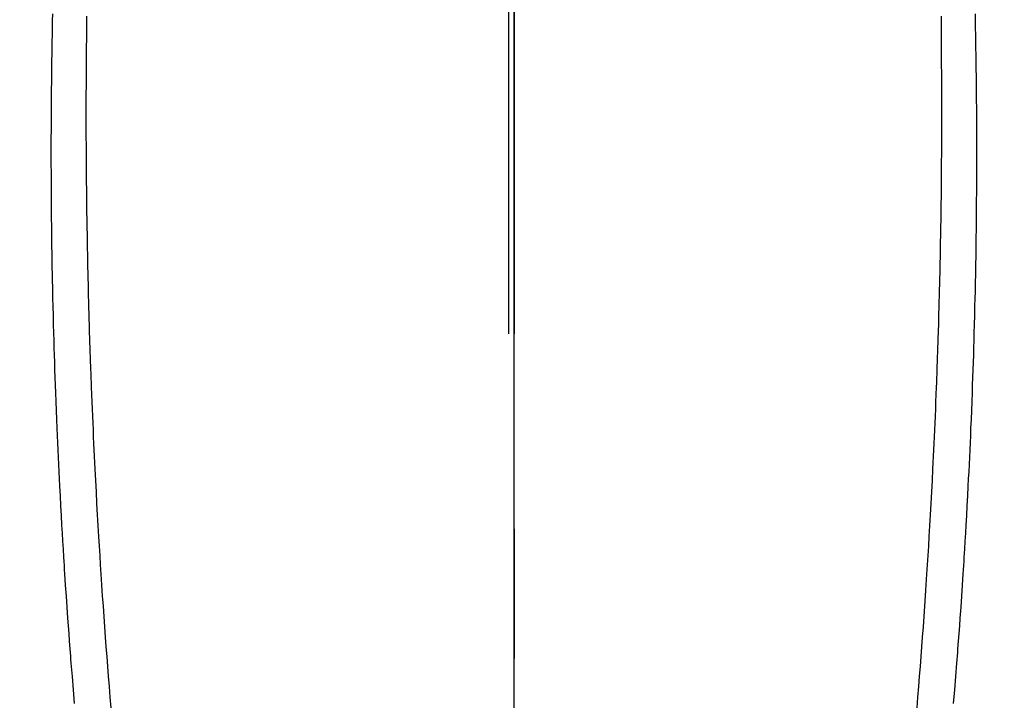
# Model space of a CAD drawing. Extents: x 0 to 26473, y -13 to 8857.
# Drawn here: x 17453 to 17481, y 6725 to 6745 of the extents above; entities that cross this region are included whole.
import ezdxf

# ---------------------------------------------------------------- set-up
doc = ezdxf.new("R2010")
doc.units = 0
doc.header["$LTSCALE"] = 50
doc.header["$MEASUREMENT"] = 0
doc.linetypes.add('CENTER', pattern=[2, 1.25, -0.25, 0.25, -0.25])
doc.linetypes.add('CENTER2', pattern=[1.125, 0.75, -0.125, 0.125, -0.125])
doc.layers.get('0').update_dxf_attribs({"linetype": 'CONTINUOUS'})
for name, color, linetype in [('150-機器', 8, 'CONTINUOUS'), ('160-文字', 254, 'CONTINUOUS'), ('166-寸法B', 11, 'CONTINUOUS')]:
    doc.layers.add(name, color=color, linetype=linetype)
doc.styles.add('KH001', font='txt')
doc.dimstyles.new('KH1xx030', dxfattribs={"dimscale": 30, "dimtxt": 2, "dimasz": 0.6, "dimexe": 0.3, "dimexo": 1.2, "dimgap": 0.5, "dimtad": 3, "dimdec": 1, "dimdsep": 46, "dimlunit": 6, "dimtxsty": 'KH001', "dimblk": 'DOT', "dimcen": 1, "dimdle": 1, "dimclrd": 256, "dimclre": 256, "dimclrt": 256, "dimadec": 0, "dimazin": 0, "dimtfac": 1, "dimtdec": 1, "dimtix": 1, "dimtmove": 2, "dimatfit": 3, "dimldrblk": 'CLOSEDBLANK', "dimfxl": 1, "dimtolj": 1, "dimtzin": 0, "dimlwd": -1, "dimlwe": -1, "dimarcsym": 0})

# ---------------------------------------------------------------- blocks, each defined once
blk = doc.blocks.new('_ClosedBlank')
at = {"color": 0, "linetype": 'ByBlock', "lineweight": -2}
for p, q in [((-1, 0.1667), (0, 0)), ((-1, 0.1667), (-1, -0.1667)), ((0, 0), (-1, -0.1667))]:
    blk.add_line(p, q, dxfattribs=at)
blk = doc.blocks.new('_Dot')
at = {"color": 0, "linetype": 'ByBlock', "lineweight": -2}
blk.add_line((-0.5, 0), (-1, 0), dxfattribs=at)
at = {"color": 0, "linetype": 'ByBlock', "const_width": 0.5}
blk.add_lwpolyline([(-0.25, 0, 1), (0.25, 0, 1)], format="xyb", close=True, dxfattribs=at)
blk = doc.blocks.new('F402_H')
at = {"layer": '150-機器', "color": 161, "linetype": 'CENTER2'}
blk.add_line((0, 136.026), (0, -355.416), dxfattribs=at)
at = {"layer": '150-機器', "color": 13, "linetype": 'Continuous'}
for points in [[(-12.061, -48.254), (-12.062, -48.446), (-12.062, -48.488), (-12.062, -48.531), (-12.062, -48.573), (-12.062, -48.615), (-12.062, -48.882), (-12.064, -49.149), (-12.066, -49.416), (-12.069, -49.684), (-12.07, -49.828), (-12.071, -49.973), (-12.072, -50.117), (-12.072, -50.262), (-12.073, -50.418), (-12.073, -50.573), (-12.073, -50.729), (-12.073, -50.884), (-12.074, -51.027), (-12.074, -51.17), (-12.074, -51.312), (-12.073, -51.455), (-12.073, -51.587), (-12.073, -51.72), (-12.072, -51.852), (-12.071, -51.984), (-12.071, -52.093), (-12.07, -52.202), (-12.069, -52.311), (-12.068, -52.419), (-12.067, -52.597), (-12.066, -52.775), (-12.064, -52.953), (-12.062, -53.131), (-12.06, -53.347), (-12.058, -53.563), (-12.055, -53.778), (-12.051, -53.994), (-12.048, -54.21), (-12.044, -54.426), (-12.04, -54.643), (-12.036, -54.859), (-12.035, -54.939), (-12.034, -55.019), (-12.032, -55.1), (-12.03, -55.18), (-12.027, -55.339), (-12.024, -55.498), (-12.02, -55.657), (-12.016, -55.816), (-12.012, -55.984), (-12.008, -56.152), (-12.003, -56.32), (-11.999, -56.488), (-11.994, -56.648), (-11.99, -56.808), (-11.985, -56.968), (-11.981, -57.128), (-11.972, -57.399), (-11.963, -57.669), (-11.954, -57.94), (-11.945, -58.211), (-11.94, -58.34), (-11.935, -58.47), (-11.931, -58.599), (-11.926, -58.728), (-11.918, -58.933), (-11.909, -59.137), (-11.9, -59.341), (-11.892, -59.545), (-11.883, -59.738), (-11.875, -59.93), (-11.867, -60.123), (-11.858, -60.315), (-11.849, -60.496), (-11.841, -60.676), (-11.832, -60.857), (-11.823, -61.037), (-11.807, -61.36), (-11.79, -61.682), (-11.773, -62.005), (-11.755, -62.327), (-11.746, -62.481), (-11.737, -62.635), (-11.728, -62.788), (-11.719, -62.942), (-11.703, -63.208), (-11.687, -63.473), (-11.67, -63.738), (-11.653, -64.003), (-11.643, -64.155), (-11.634, -64.306), (-11.623, -64.458), (-11.613, -64.609), (-11.593, -64.9), (-11.573, -65.192), (-11.552, -65.483), (-11.531, -65.775), (-11.51, -66.051), (-11.489, -66.326), (-11.468, -66.602), (-11.447, -66.878), (-11.423, -67.175), (-11.399, -67.473), (-11.374, -67.77)], [(12.06, -48.254), (12.061, -48.445), (12.061, -48.488), (12.061, -48.53), (12.061, -48.573), (12.061, -48.615), (12.061, -48.882), (12.063, -49.149), (12.065, -49.416), (12.068, -49.683), (12.069, -49.828), (12.07, -49.972), (12.071, -50.117), (12.072, -50.262), (12.072, -50.417), (12.072, -50.573), (12.073, -50.728), (12.073, -50.884), (12.073, -51.027), (12.073, -51.169), (12.073, -51.312), (12.073, -51.454), (12.072, -51.587), (12.072, -51.719), (12.071, -51.852), (12.071, -51.984), (12.07, -52.093), (12.069, -52.202), (12.068, -52.31), (12.068, -52.419), (12.066, -52.597), (12.065, -52.775), (12.063, -52.953), (12.062, -53.131), (12.059, -53.347), (12.057, -53.562), (12.054, -53.778), (12.051, -53.994), (12.047, -54.21), (12.043, -54.426), (12.04, -54.642), (12.036, -54.858), (12.034, -54.939), (12.033, -55.019), (12.031, -55.099), (12.03, -55.18), (12.027, -55.339), (12.023, -55.498), (12.02, -55.657), (12.016, -55.816), (12.011, -55.984), (12.007, -56.152), (12.002, -56.32), (11.998, -56.488), (11.993, -56.648), (11.989, -56.808), (11.985, -56.968), (11.98, -57.127), (11.971, -57.398), (11.963, -57.669), (11.953, -57.94), (11.944, -58.211), (11.939, -58.34), (11.935, -58.469), (11.93, -58.599), (11.925, -58.728), (11.917, -58.932), (11.908, -59.137), (11.9, -59.341), (11.891, -59.545), (11.883, -59.738), (11.874, -59.93), (11.866, -60.123), (11.857, -60.315), (11.849, -60.496), (11.84, -60.676), (11.831, -60.857), (11.822, -61.037), (11.806, -61.359), (11.789, -61.682), (11.772, -62.004), (11.754, -62.327), (11.746, -62.48), (11.737, -62.634), (11.728, -62.788), (11.719, -62.942), (11.703, -63.207), (11.686, -63.473), (11.67, -63.738), (11.653, -64.003), (11.643, -64.155), (11.633, -64.306), (11.623, -64.457), (11.613, -64.609), (11.593, -64.9), (11.572, -65.192), (11.551, -65.483), (11.53, -65.774), (11.51, -66.05), (11.489, -66.326), (11.468, -66.602), (11.446, -66.878), (11.423, -67.175), (11.398, -67.473), (11.374, -67.77)], [(-13.02, -48.191), (-13.024, -48.394), (-13.028, -48.597), (-13.031, -48.786), (-13.035, -48.974), (-13.038, -49.162), (-13.041, -49.35), (-13.043, -49.494), (-13.045, -49.638), (-13.047, -49.781), (-13.049, -49.925), (-13.05, -50.008), (-13.05, -50.091), (-13.051, -50.175), (-13.052, -50.258), (-13.054, -50.451), (-13.056, -50.644), (-13.058, -50.838), (-13.059, -51.031), (-13.059, -51.115), (-13.059, -51.199), (-13.06, -51.282), (-13.06, -51.366), (-13.06, -51.511), (-13.061, -51.655), (-13.062, -51.8), (-13.062, -51.945), (-13.062, -52.074), (-13.062, -52.204), (-13.061, -52.333), (-13.061, -52.463), (-13.06, -52.654), (-13.06, -52.845), (-13.059, -53.036), (-13.058, -53.227), (-13.056, -53.468), (-13.055, -53.71), (-13.052, -53.951), (-13.05, -54.193), (-13.049, -54.25), (-13.048, -54.307), (-13.048, -54.365), (-13.047, -54.422), (-13.043, -54.712), (-13.039, -55.002), (-13.034, -55.292), (-13.029, -55.582), (-13.026, -55.737), (-13.023, -55.892), (-13.019, -56.046), (-13.016, -56.201), (-13.01, -56.452), (-13.004, -56.703), (-12.998, -56.954), (-12.991, -57.206), (-12.985, -57.41), (-12.979, -57.614), (-12.973, -57.818), (-12.966, -58.022), (-12.959, -58.237), (-12.951, -58.452), (-12.944, -58.667), (-12.936, -58.882), (-12.927, -59.133), (-12.917, -59.383), (-12.907, -59.634), (-12.897, -59.884), (-12.888, -60.089), (-12.879, -60.293), (-12.87, -60.497), (-12.86, -60.701), (-12.85, -60.906), (-12.841, -61.11), (-12.83, -61.315), (-12.82, -61.519), (-12.806, -61.794), (-12.792, -62.07), (-12.777, -62.345), (-12.761, -62.62), (-12.748, -62.846), (-12.735, -63.072), (-12.721, -63.298), (-12.707, -63.524), (-12.7, -63.642), (-12.693, -63.76), (-12.685, -63.878), (-12.678, -63.996), (-12.657, -64.309), (-12.636, -64.621), (-12.615, -64.934), (-12.593, -65.247), (-12.577, -65.463), (-12.561, -65.678), (-12.545, -65.894), (-12.529, -66.109), (-12.521, -66.21), (-12.513, -66.311), (-12.506, -66.412), (-12.498, -66.513), (-12.468, -66.891), (-12.438, -67.269), (-12.406, -67.647)], [(13.02, -48.191), (13.023, -48.394), (13.027, -48.597), (13.03, -48.785), (13.034, -48.974), (13.037, -49.162), (13.04, -49.35), (13.042, -49.494), (13.044, -49.637), (13.046, -49.781), (13.048, -49.925), (13.049, -50.008), (13.05, -50.091), (13.05, -50.174), (13.051, -50.258), (13.053, -50.451), (13.055, -50.644), (13.057, -50.837), (13.058, -51.031), (13.058, -51.114), (13.059, -51.198), (13.059, -51.282), (13.059, -51.366), (13.06, -51.51), (13.06, -51.655), (13.061, -51.8), (13.061, -51.944), (13.061, -52.074), (13.061, -52.204), (13.06, -52.333), (13.06, -52.463), (13.059, -52.654), (13.059, -52.845), (13.058, -53.036), (13.057, -53.227), (13.056, -53.468), (13.054, -53.71), (13.052, -53.951), (13.049, -54.192), (13.048, -54.25), (13.048, -54.307), (13.047, -54.364), (13.046, -54.422), (13.042, -54.712), (13.038, -55.002), (13.033, -55.292), (13.028, -55.582), (13.025, -55.736), (13.022, -55.891), (13.019, -56.046), (13.015, -56.201), (13.009, -56.452), (13.003, -56.703), (12.997, -56.954), (12.99, -57.205), (12.984, -57.409), (12.978, -57.614), (12.972, -57.818), (12.965, -58.022), (12.958, -58.237), (12.951, -58.452), (12.943, -58.667), (12.935, -58.882), (12.926, -59.132), (12.917, -59.383), (12.907, -59.634), (12.896, -59.884), (12.888, -60.088), (12.878, -60.293), (12.869, -60.497), (12.86, -60.701), (12.85, -60.905), (12.84, -61.11), (12.83, -61.314), (12.82, -61.519), (12.806, -61.794), (12.791, -62.069), (12.776, -62.345), (12.761, -62.62), (12.748, -62.846), (12.734, -63.072), (12.721, -63.298), (12.707, -63.523), (12.7, -63.641), (12.692, -63.759), (12.685, -63.877), (12.677, -63.995), (12.657, -64.308), (12.636, -64.621), (12.614, -64.934), (12.592, -65.247), (12.577, -65.462), (12.561, -65.678), (12.545, -65.893), (12.528, -66.109), (12.521, -66.21), (12.513, -66.311), (12.505, -66.412), (12.497, -66.513), (12.468, -66.891), (12.437, -67.269), (12.406, -67.647)]]:
    blk.add_lwpolyline(points, dxfattribs=at)

msp = doc.modelspace()

# ---------------------------------------------------------------- linework, layer by layer
at = {"layer": '166-寸法B', "linetype": 'CENTER'}
for p, q in [((17466.534, 7323.323), (17466.534, 6691.66)), ((17466.69, 7323.323), (17466.69, 6691.66)), ((17466.69, 6905.323), (17466.69, 6726.66))]:
    msp.add_line(p, q, dxfattribs=at)

# ---------------------------------------------------------------- block references
at = {"layer": '150-機器'}
msp.add_blockref('F402_H', (17466.682, 6793.043), dxfattribs=at)

# ---------------------------------------------------------------- leaders
at = {"layer": '160-文字'}
msp.add_leader([(17346.675, 6792.88), (18148.68, 5789.669)], dimstyle='KH1xx030', override={"dimgap": 0.5, "dimtad": 1}, dxfattribs=at)

doc.saveas('drawing.dxf')
